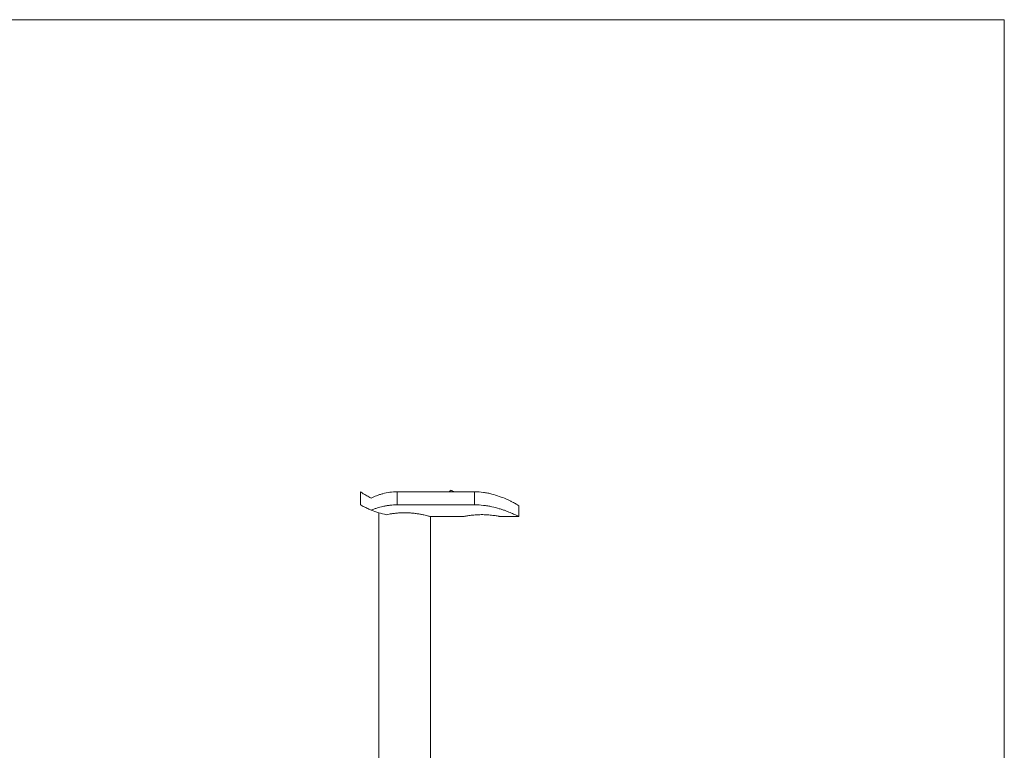
# Model space of a CAD drawing. Units: millimetres. Extents: x 10 to 584, y 10 to 410.
# Drawn here: x 317 to 584, y 212 to 410 of the extents above; entities that cross this region are included whole.
import ezdxf

# ---------------------------------------------------------------- set-up
doc = ezdxf.new("R2010")
doc.units = ezdxf.units.MM
doc.header["$LTSCALE"] = 2

msp = doc.modelspace()

# ---------------------------------------------------------------- linework, layer by layer
at = {"color": 7, "linetype": 'Continuous', "lineweight": 0}
for q in [(10, 410), (584, 10)]:
    msp.add_line((584, 410), q, dxfattribs=at)
at = {"color": 7, "linetype": 'Continuous', "lineweight": 15}
for p, q in [((409.28, 278.36), (409.28, 281.9)), ((419.28, 281.9), (440.28, 281.9)), ((419.28, 281.9), (419.28, 278.36)), ((440.28, 278.36), (440.28, 281.9)), ((419.28, 278.36), (440.28, 278.36)), ((452.28, 275.17), (452.28, 278.17)), ((414.28, 276.2), (414.28, 207.75)), ((428.26, 275.17), (437.29, 275.17)), ((428.28, 207.75), (428.28, 275.18)), ((447.26, 275.17), (452.28, 275.17))]:
    msp.add_line(p, q, dxfattribs=at)
for radius, start, end in [(21.2, 304.4744, 306.4178), (24.2, 247.9857, 258.1977)]:
    msp.add_arc((421.28, 299.37), radius, start, end, dxfattribs=at)
for points, knots in [([(409.28, 281.9), (409.28, 281.9), (409.35, 281.85), (409.61, 281.67), (409.81, 281.54), (410.32, 281.23), (410.62, 281.04), (411.35, 280.64), (411.75, 280.43), (412.21, 280.21)], [0, 0, 0, 0, 0.25, 0.25, 0.5, 0.5, 0.75, 0.75, 1, 1, 1, 1]), ([(412.21, 280.21), (412.66, 280.43), (413.15, 280.64), (413.95, 280.94), (414.22, 281.03), (414.79, 281.22), (415.09, 281.3), (415.99, 281.54), (416.62, 281.67), (417.92, 281.85), (418.6, 281.9), (419.28, 281.9)], [0, 0, 0, 0, 0.25, 0.25, 0.375, 0.375, 0.5, 0.5, 0.75, 0.75, 1, 1, 1, 1]), ([(435.28, 281.9), (435.14, 281.9), (435.01, 281.91), (434.74, 281.95), (434.61, 281.97), (434.25, 282.08), (434.04, 282.19), (433.86, 282.32)], [0, 0, 0, 0, 0.25, 0.25, 0.5, 0.5, 1, 1, 1, 1]), ([(440.28, 281.9), (441.09, 281.9), (441.89, 281.84), (443.05, 281.68), (443.44, 281.62), (444.2, 281.47), (444.57, 281.38), (445.65, 281.1), (446.33, 280.89), (447.62, 280.43), (448.21, 280.19), (449.03, 279.83), (449.28, 279.72), (449.78, 279.49), (450.01, 279.37), (450.66, 279.05), (451.03, 278.86), (451.49, 278.61), (451.62, 278.54), (451.86, 278.41), (451.96, 278.35), (452.2, 278.22), (452.28, 278.17), (452.28, 278.17)], [0, 0, 0, 0, 0.125, 0.125, 0.1875, 0.1875, 0.25, 0.25, 0.375, 0.375, 0.5, 0.5, 0.5625, 0.5625, 0.625, 0.625, 0.75, 0.75, 0.8125, 0.8125, 0.875, 0.875, 1, 1, 1, 1]), ([(412.21, 276.94), (411.75, 277.12), (411.34, 277.3), (410.81, 277.56), (410.64, 277.64), (410.33, 277.79), (410.19, 277.87), (409.81, 278.07), (409.61, 278.17), (409.35, 278.32), (409.28, 278.36), (409.28, 278.36)], [0, 0, 0, 0, 0.25, 0.25, 0.375, 0.375, 0.5, 0.5, 0.75, 0.75, 1, 1, 1, 1]), ([(419.28, 278.36), (418.61, 278.36), (417.95, 278.32), (416.98, 278.21), (416.66, 278.17), (416.02, 278.06), (415.71, 278), (414.81, 277.8), (414.24, 277.65), (413.43, 277.39), (413.17, 277.3), (412.68, 277.12), (412.44, 277.03), (412.21, 276.94)], [0, 0, 0, 0, 0.25, 0.25, 0.375, 0.375, 0.5, 0.5, 0.75, 0.75, 0.875, 0.875, 1, 1, 1, 1]), ([(452.28, 275.17), (452.28, 275.17), (452.2, 275.22), (451.96, 275.33), (451.87, 275.38), (451.63, 275.49), (451.5, 275.55), (451.04, 275.77), (450.67, 275.93), (450.02, 276.21), (449.78, 276.31), (449.29, 276.51), (449.03, 276.61), (448.49, 276.82), (448.2, 276.92), (447.6, 277.12), (447.29, 277.22), (446.32, 277.52), (445.64, 277.7), (444.56, 277.93), (444.19, 278), (443.44, 278.13), (443.05, 278.18), (441.88, 278.31), (441.09, 278.36), (440.28, 278.36)], [0, 0, 0, 0, 0.125, 0.125, 0.1875, 0.1875, 0.25, 0.25, 0.375, 0.375, 0.4375, 0.4375, 0.5, 0.5, 0.5625, 0.5625, 0.625, 0.625, 0.75, 0.75, 0.8125, 0.8125, 0.875, 0.875, 1, 1, 1, 1]), ([(416.33, 275.69), (416.58, 275.74), (417.09, 275.84), (418.02, 275.99), (419.08, 276.11), (420.23, 276.2), (421.42, 276.22), (422.56, 276.18), (423.67, 276.09), (424.7, 275.97), (425.65, 275.81), (426.5, 275.63), (427.22, 275.46), (427.77, 275.32), (428.13, 275.22), (428.29, 275.17), (428.26, 275.18), (428.26, 275.18)], [0, 0, 0, 0, 0.062831, 0.127055, 0.198417, 0.271994, 0.340876, 0.411855, 0.479202, 0.548412, 0.617492, 0.688444, 0.759849, 0.833351, 0.904131, 0.977116, 1, 1, 1, 1]), ([(447.26, 275.18), (447.26, 275.18), (447.27, 275.18), (447.12, 275.21), (446.84, 275.26), (446.42, 275.34), (445.9, 275.42), (445.26, 275.51), (444.54, 275.59), (443.75, 275.66), (442.92, 275.69), (442.08, 275.7), (441.25, 275.68), (440.45, 275.63), (439.71, 275.56), (439.03, 275.48), (438.44, 275.39), (437.95, 275.31), (437.58, 275.24), (437.36, 275.19), (437.26, 275.17), (437.28, 275.18), (437.29, 275.18)], [0, 0, 0, 0, 0.033578, 0.085351, 0.138608, 0.190748, 0.244345, 0.297436, 0.352056, 0.405239, 0.46002, 0.512239, 0.566005, 0.617718, 0.670894, 0.723334, 0.777246, 0.830519, 0.885353, 0.938281, 0.992802, 1, 1, 1, 1])]:
    msp.add_open_spline(points, degree=3, knots=knots, dxfattribs=at)

doc.saveas('drawing.dxf')
